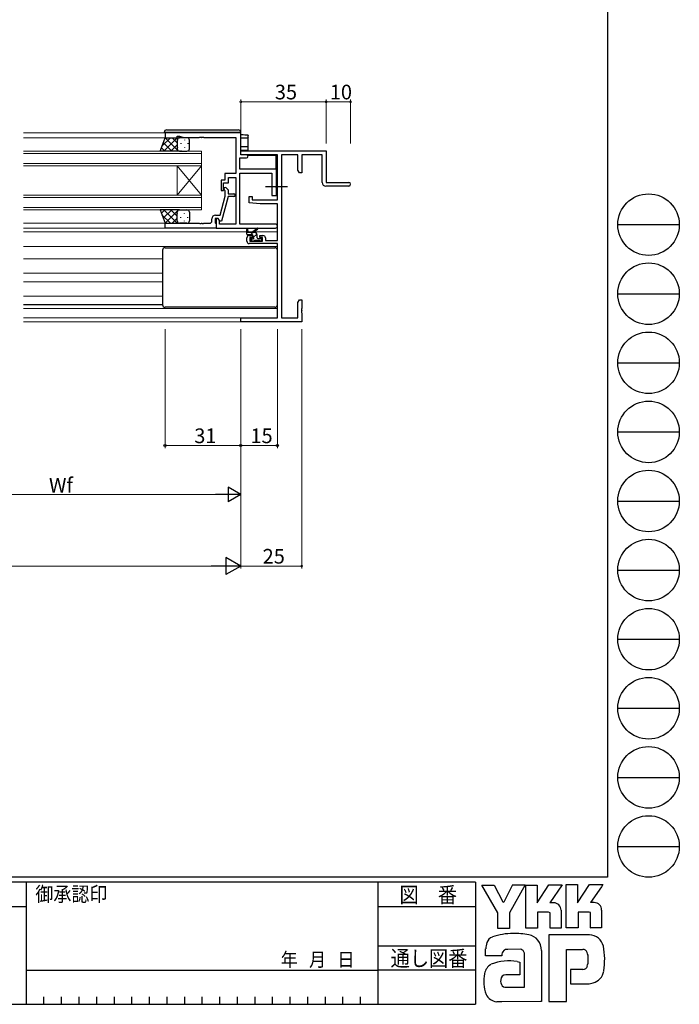
# Model space of a CAD drawing. Extents: x 0 to 1133, y 0 to 806.
# Drawn here: x 863 to 1133, y 0 to 403 of the extents above; entities that cross this region are included whole.
import ezdxf

# ---------------------------------------------------------------- set-up
doc = ezdxf.new("R2010")
doc.units = 0
doc.linetypes.add('YCENTER_1', pattern=[13, 10, -1, 1, -1])
for name, color, linetype, lineweight in [('YKK_11', 7, 'CONTINUOUS', 30), ('YKK_12', 2, 'CONTINUOUS', 13), ('YKK_13', 4, 'CONTINUOUS', 30), ('YKK_D', 6, 'CONTINUOUS', 13)]:
    doc.layers.add(name, color=color, linetype=linetype, lineweight=lineweight)
doc.layers.add('YKK_ZWAK', color=7, linetype='CONTINUOUS')
doc.styles.get("Standard").update_dxf_attribs({"font": 'ROMANS.SHX', "bigfont": 'EXTFONT.SHX'})
doc.styles.add('YKK_OSSTYLE1', font='romans.shx', dxfattribs={"width": 0.9, "bigfont": 'EXTFONT.SHX'})

# ---------------------------------------------------------------- blocks, each defined once
blk = doc.blocks.new('A201')
at = {"layer": 'YKK_ZWAK', "color": 254, "linetype": 'Continuous'}
for p, q in [((571, 410), (571, 35)), ((571, 35), (21, 35)), ((544, 34), (21, 34)), ((452, 34), (452, 9)), ((524, 34), (524, 9)), ((544, 34), (544, 9)), ((548.59, 27.71), (545.31, 33.35)), ((545.31, 33.35), (547.82, 33.35)), ((547.82, 33.35), (549.62, 29.99)), ((551.6, 33.43), (549.77, 29.88)), ((554.19, 33.43), (550.95, 27.7)), ((551.6, 33.43), (554.19, 33.43)), ((554.33, 24.55), (554.33, 33.41)), ((554.33, 33.41), (556.63, 33.41)), ((556.63, 29.77), (559.04, 33.45)), ((556.63, 33.41), (556.63, 29.77)), ((559.04, 33.45), (561.77, 33.45)), ((561.77, 33.45), (559.24, 29.78)), ((562.55, 24.63), (562.55, 33.49)), ((562.55, 33.49), (564.89, 33.49)), ((564.89, 29.78), (567.34, 33.49)), ((564.89, 33.49), (564.89, 29.78)), ((567.34, 33.49), (570.04, 33.49)), ((569.77, 33.02), (567.54, 29.84)), ((570.04, 33.49), (569.77, 33.02)), ((549.62, 29.99), (549.77, 29.88)), ((559.99, 29.78), (559.24, 29.78)), ((561.53, 28.24), (561.53, 24.61)), ((568.29, 29.84), (567.54, 29.84)), ((569.83, 28.24), (569.83, 24.65)), ((548.59, 24.53), (548.59, 27.71)), ((550.95, 27.7), (550.95, 24.53)), ((558.98, 27.87), (556.7, 27.87)), ((556.7, 27.87), (556.7, 24.55)), ((559.29, 27.75), (558.98, 27.87)), ((559.29, 24.61), (559.29, 27.75)), ((567.26, 27.89), (564.99, 27.89)), ((564.99, 27.89), (564.99, 24.63)), ((567.57, 27.77), (567.26, 27.89)), ((567.57, 24.65), (567.57, 27.77)), ((550.95, 24.53), (548.59, 24.53)), ((556.7, 24.55), (554.33, 24.55)), ((561.53, 24.61), (559.29, 24.61)), ((564.99, 24.63), (562.55, 24.63)), ((567.57, 24.68), (567.61, 24.65)), ((569.83, 24.65), (567.57, 24.65)), ((559.02, 23.22), (559.02, 9.57)), ((567.3, 23.22), (559.02, 23.22)), ((524, 21), (544, 21)), ((546.08, 18.95), (546.08, 20.33)), ((553.25, 20.28), (550.61, 20.23)), ((562.61, 9.57), (562.61, 20.24)), ((562.61, 20.24), (565.93, 20.24)), ((549.41, 18.95), (546.08, 18.95)), ((554.02, 12.52), (554.02, 19.47)), ((557.51, 20.01), (557.51, 9.59)), ((566.98, 19.17), (566.99, 17.29)), ((552.55, 17.73), (553.05, 17.62)), ((553.05, 17.62), (553.05, 15.05)), ((566.01, 16.15), (563.48, 16.15)), ((563.48, 16.15), (563.48, 13.2)), ((452, 16), (524, 16)), ((553.05, 15.05), (550.2, 15.05)), ((550, 12.52), (554.02, 12.52)), ((553.71, 12.52), (553.96, 12.52)), ((554.02, 12.52), (554.02, 12.52)), ((563.48, 13.2), (567.28, 13.2)), ((567.28, 13.2), (568.06, 13.37)), ((21, 9), (544, 9)), ((549.41, 9.53), (548.34, 9.53)), ((557.28, 9.55), (549.41, 9.53)), ((557.51, 9.59), (557.28, 9.55)), ((559.02, 9.57), (562.05, 9.57)), ((562.05, 9.57), (562.61, 9.57))]:
    blk.add_line(p, q, dxfattribs=at)
at = {"layer": 'YKK_ZWAK', "color": 8, "linetype": 'Continuous'}
for p, q in [((573.13, 168.56), (585.73, 168.56)), ((573.13, 154.42), (585.73, 154.42)), ((573.13, 140.28), (585.73, 140.28)), ((573.13, 126.14), (585.73, 126.14)), ((573.13, 112), (585.73, 112)), ((573.13, 97.86), (585.73, 97.86)), ((573.13, 83.72), (585.73, 83.72)), ((573.13, 69.58), (585.73, 69.58)), ((573.13, 55.44), (585.73, 55.44)), ((573.13, 41.3), (585.73, 41.3))]:
    blk.add_line(p, q, dxfattribs=at)
at = {"layer": 'YKK_ZWAK', "color": 131, "linetype": 'Continuous'}
for p, q in [((437.7, 29), (452, 29)), ((524, 29), (544, 29)), ((544, 16), (524, 16)), ((455.6, 10.5), (455.6, 9)), ((459.2, 10.5), (459.2, 9)), ((462.8, 10.5), (462.8, 9)), ((466.4, 10.5), (466.4, 9)), ((470, 10.5), (470, 9)), ((473.6, 10.5), (473.6, 9)), ((477.2, 10.5), (477.2, 9)), ((480.8, 10.5), (480.8, 9)), ((484.4, 10.5), (484.4, 9)), ((488, 10.5), (488, 9)), ((491.6, 10.5), (491.6, 9)), ((495.2, 10.5), (495.2, 9)), ((498.8, 10.5), (498.8, 9)), ((502.4, 10.5), (502.4, 9)), ((506, 10.5), (506, 9)), ((509.6, 10.5), (509.6, 9)), ((513.2, 10.5), (513.2, 9)), ((516.8, 10.5), (516.8, 9)), ((520.4, 10.5), (520.4, 9))]:
    blk.add_line(p, q, dxfattribs=at)
at = {"layer": 'YKK_ZWAK', "color": 8, "linetype": 'Continuous'}
for centre in [(579.43, 168.56), (579.43, 154.42), (579.43, 140.28), (579.43, 126.14), (579.43, 112), (579.43, 97.86), (579.43, 83.72), (579.43, 69.58), (579.43, 55.44), (579.43, 41.3)]:
    blk.add_circle(centre, 6.3, dxfattribs=at)
at = {"layer": 'YKK_ZWAK', "color": 254, "linetype": 'Continuous'}
for centre, radius, start, end in [((559.99, 28.24), 1.54, 0.0017, 89.996), ((568.29, 28.29), 1.54, 0.0017, 89.996), ((548, 21.1), 1.75, 109.0213, 161.5126), ((551.66, 10.86), 12.63, 89.8916, 109.3085), ((552.03, 8.67), 14.82, 78.7801, 91.4694), ((554.38, 20.07), 3.18, 40.6642, 80.3169), ((567.19, 20.11), 3.1, 14.4457, 87.0875), ((549.69, 20.31), 3.6, 158.4108, 179.7178), ((550.51, 19.02), 1.21, 85.5055, 126.7804), ((552.9, 19.18), 1.16, 14.7552, 72.4499), ((554.22, 20.08), 3.29, 358.7806, 38.7656), ((566.05, 19.37), 0.878, 16.4312, 96.9166), ((555.55, 18.15), 14.9, 350.9903, 10.6762), ((550.91, 18.99), 1.51, 138.4638, 181.7136), ((564.38, 18.85), 2.62, 4.9342, 17.0355), ((548.59, 14.77), 2.79, 121.8271, 169.0847), ((550.8, 8.39), 9.51, 79.381, 112.0583), ((566.01, 17.08), 0.933, 269.9547, 342.9014), ((564.36, 17.54), 2.64, 343.6902, 354.7536), ((553.61, 13.72), 7.92, 168.7637, 199.8008), ((550.21, 14.01), 1.03, 90.3395, 178.0364), ((567.24, 16.32), 3.07, 285.4429, 349.9045), ((550.84, 13.77), 1.69, 171.082, 216.7192), ((550.18, 13.6), 1.09, 230.9728, 260.7549), ((548.6, 12.25), 2.73, 207.3144, 263.5946)]:
    blk.add_arc(centre, radius, start, end, dxfattribs=at)
at = {"layer": 'YKK_ZWAK', "color": 131, "linetype": 'Continuous', "style": 'YKK_OSSTYLE1', "width": 0.9}
for s, height, p in [('御承認印', 3, (453.91, 30.05)), ('図\u3000番', 3.2, (528.43, 29.81)), ('通し図番', 3.2, (526.63, 16.8)), ('年   月   日', 2.828, (504.13, 16.74))]:
    blk.add_text(s, height=height, dxfattribs=at).set_placement(p)

msp = doc.modelspace()

# ---------------------------------------------------------------- linework, layer by layer
at = {"layer": 'YKK_11', "linetype": 'ByBlock', "lineweight": -2, "ltscale": 0.5}
for p, q in [((953.88, 356.68), (922.88, 356.68)), ((922.88, 356.68), (922.88, 354.68)), ((922.88, 354.68), (927.88, 354.68)), ((927.88, 354.68), (927.88, 355.38)), ((927.88, 355.38), (928.88, 355.38)), ((928.88, 355.38), (930.53, 354.78)), ((930.53, 354.78), (936.93, 354.78)), ((936.93, 354.78), (937.11, 354.9)), ((937.11, 354.9), (937.66, 354.9)), ((937.66, 354.9), (937.84, 354.78)), ((937.84, 354.78), (937.93, 354.78)), ((937.93, 354.78), (938.11, 354.9)), ((938.11, 354.9), (938.66, 354.9)), ((938.66, 354.9), (938.84, 354.78)), ((938.84, 354.78), (951.88, 354.78)), ((951.88, 354.78), (951.88, 340.08)), ((953.88, 347.68), (953.88, 356.68)), ((956.28, 347.68), (953.88, 347.68)), ((953.51, 341.88), (953.51, 346.48)), ((953.51, 346.48), (956.28, 346.48)), ((951.88, 340.08), (947.38, 340.08)), ((947.38, 340.08), (947.38, 337.28)), ((968.58, 341.88), (953.51, 341.88)), ((953.51, 319.31), (953.51, 340.25)), ((953.51, 340.25), (966.58, 340.25)), ((966.58, 340.25), (966.58, 331.08)), ((968.58, 335.04), (968.58, 341.88)), ((947.38, 337.28), (945.88, 337.28)), ((945.88, 337.28), (945.88, 333.08)), ((946.88, 333.08), (946.88, 336.28)), ((946.88, 336.28), (948.88, 336.28)), ((948.88, 336.28), (948.88, 338.45)), ((948.88, 338.45), (951.88, 338.45)), ((951.88, 338.45), (951.88, 319.31)), ((968.46, 334.86), (968.58, 335.04)), ((968.46, 334.31), (968.46, 334.86)), ((945.4, 322.98), (947.48, 330.74)), ((945.88, 333.08), (946.88, 333.08)), ((948.68, 330.58), (945.98, 320.48)), ((947.48, 332.93), (947.06, 333.36)), ((947.48, 330.74), (947.48, 332.93)), ((947.91, 334.21), (948.68, 333.43)), ((948.68, 333.43), (948.68, 331.78)), ((948.68, 331.78), (951.08, 331.78)), ((951.08, 330.58), (948.68, 330.58)), ((966.58, 331.08), (968.58, 331.08)), ((968.58, 334.12), (968.46, 334.31)), ((968.58, 331.08), (968.58, 334.12)), ((943.58, 322.98), (945.4, 322.98)), ((922.88, 317.68), (922.88, 319.68)), ((922.88, 319.68), (936.93, 319.68)), ((936.93, 319.68), (937.11, 319.56)), ((937.11, 319.56), (937.66, 319.56)), ((937.66, 319.56), (937.84, 319.68)), ((937.84, 319.68), (937.93, 319.68)), ((937.93, 319.68), (938.11, 319.56)), ((938.11, 319.56), (938.66, 319.56)), ((938.66, 319.56), (938.84, 319.68)), ((938.84, 319.68), (941.08, 319.68)), ((942.08, 320.68), (942.08, 321.48)), ((944.68, 321.68), (943.38, 321.68)), ((943.38, 321.68), (943.38, 319.88)), ((943.38, 319.88), (943.58, 319.68)), ((943.58, 319.68), (943.88, 319.38)), ((944.68, 321.68), (943.88, 321.68)), ((943.88, 321.68), (943.88, 317.68)), ((943.88, 319.38), (943.88, 317.68)), ((945.18, 320.82), (944.68, 321.68)), ((945.38, 320.48), (944.68, 321.68)), ((945.18, 319.31), (945.18, 320.82)), ((951.88, 319.31), (945.18, 319.31)), ((945.98, 320.48), (945.38, 320.48)), ((968.07, 319.31), (953.51, 319.31)), ((943.88, 317.68), (922.88, 317.68)), ((943.88, 317.68), (968.07, 317.68))]:
    msp.add_line(p, q, dxfattribs=at)
at = {"layer": 'YKK_11', "color": 0, "linetype": 'ByBlock', "lineweight": -2}
for p, q in [((953.88, 347.75), (953.88, 349.38)), ((953.88, 349.38), (988.88, 349.38)), ((968.88, 347.75), (953.88, 347.75)), ((968.88, 329.28), (968.88, 347.75)), ((970.51, 347.75), (970.51, 281.01)), ((977.25, 347.75), (970.51, 347.75)), ((977.25, 341.47), (977.25, 347.75)), ((987.25, 347.75), (978.88, 347.75)), ((978.88, 347.75), (978.88, 340.38)), ((987.25, 336.38), (987.25, 347.75)), ((988.88, 349.38), (988.88, 336.38)), ((977.88, 340.38), (977.25, 341.47)), ((978.88, 340.38), (977.88, 340.38)), ((998.13, 334.88), (988.75, 334.88)), ((988.88, 336.38), (998.13, 336.38)), ((957.38, 327.98), (957.38, 330.58)), ((957.38, 330.58), (958.58, 330.58)), ((958.58, 330.58), (958.58, 329.28)), ((961.88, 327.58), (957.38, 327.98)), ((958.58, 329.28), (968.88, 329.28)), ((968.88, 327.58), (961.88, 327.58)), ((968.88, 312.58), (968.88, 327.58)), ((957.38, 314.68), (958.68, 314.68)), ((958.68, 314.68), (958.68, 313.88)), ((961.68, 313.88), (961.68, 314.68)), ((961.68, 314.68), (962.98, 314.68)), ((956.38, 312.38), (956.38, 313.68)), ((968.88, 311.38), (957.38, 311.38)), ((958.68, 313.88), (957.58, 313.88)), ((957.58, 313.88), (957.58, 312.38)), ((957.58, 312.38), (962.78, 312.38)), ((962.78, 313.88), (961.68, 313.88)), ((962.78, 312.38), (962.78, 313.88)), ((963.98, 313.68), (963.98, 312.58)), ((963.98, 312.58), (968.88, 312.58)), ((968.88, 281.01), (968.88, 311.38)), ((977.25, 287.29), (977.88, 288.38)), ((977.25, 281.01), (977.25, 287.29)), ((977.88, 288.38), (978.88, 288.38)), ((978.88, 288.38), (978.88, 284.84)), ((978.88, 284.84), (978.76, 284.66)), ((978.76, 284.66), (978.76, 284.11)), ((978.76, 284.11), (978.88, 283.92)), ((978.88, 283.84), (978.76, 283.66)), ((978.76, 283.66), (978.76, 283.11)), ((978.76, 283.11), (978.88, 282.92)), ((978.88, 283.92), (978.88, 283.84)), ((978.88, 282.92), (978.88, 279.38)), ((953.88, 279.38), (953.88, 281.01)), ((953.88, 281.01), (968.88, 281.01)), ((978.88, 279.38), (953.88, 279.38)), ((970.51, 281.01), (977.25, 281.01))]:
    msp.add_line(p, q, dxfattribs=at)
at = {"layer": 'YKK_11', "linetype": 'ByBlock', "lineweight": -2, "ltscale": 0.5}
for centre, radius, start, end in [((956.28, 347.08), 0.6, 270, 90), ((947.48, 333.78), 0.6, 45, 225), ((951.08, 331.18), 0.6, 270, 90), ((943.58, 321.48), 1.5, 90, 180), ((941.08, 320.68), 1, 270, 360), ((968.07, 318.5), 0.815, 270, 90)]:
    msp.add_arc(centre, radius, start, end, dxfattribs=at)
at = {"layer": 'YKK_11', "color": 0, "linetype": 'ByBlock', "lineweight": -2}
for centre, radius, start, end in [((988.75, 336.38), 1.5, 180, 270), ((998.13, 335.63), 0.75, 270, 90), ((957.38, 313.68), 1, 90, 180), ((962.98, 313.68), 1, 0, 90), ((957.38, 312.38), 1, 180, 270)]:
    msp.add_arc(centre, radius, start, end, dxfattribs=at)
at = {"layer": 'YKK_12', "ltscale": 1.5}
for p, q in [((923.18, 356.68), (864.88, 356.68)), ((923.38, 354.68), (864.88, 354.68)), ((937.88, 349.18), (864.88, 349.18)), ((937.88, 348.18), (864.88, 348.18)), ((937.88, 343.18), (937.88, 349.18)), ((937.88, 344.18), (864.88, 344.18)), ((937.88, 343.18), (864.88, 343.18)), ((927.88, 343.18), (927.88, 331.18)), ((937.88, 343.18), (927.88, 331.18)), ((937.88, 331.18), (927.88, 343.18)), ((937.88, 343.18), (937.88, 331.18)), ((937.88, 331.18), (864.88, 331.18)), ((937.88, 325.18), (937.88, 331.18)), ((937.88, 330.18), (864.88, 330.18)), ((937.88, 326.18), (864.88, 326.18)), ((937.88, 325.18), (864.88, 325.18)), ((923.38, 319.68), (864.88, 319.68)), ((923.18, 317.68), (864.88, 317.68)), ((956.38, 316.18), (864.88, 316.18)), ((956.83, 316.18), (958.68, 316.18)), ((959.27, 316.18), (968.88, 316.18)), ((968.88, 310.18), (864.88, 310.18)), ((921.88, 305.18), (864.88, 305.18)), ((921.88, 299.29), (864.88, 299.29)), ((921.88, 295.67), (864.88, 295.67)), ((921.88, 289.78), (864.88, 289.78)), ((968.88, 284.78), (864.88, 284.78)), ((968.58, 281.01), (864.88, 281.01)), ((954.18, 279.38), (864.88, 279.38))]:
    msp.add_line(p, q, dxfattribs=at)
at = {"layer": 'YKK_13', "ltscale": 1.5}
for p, q in [((920.88, 349.18), (922.88, 354.68)), ((923.08, 356.88), (922.58, 356.88)), ((922.58, 356.88), (922.58, 356.68)), ((922.88, 354.68), (928.88, 354.68)), ((953.38, 356.88), (923.08, 356.88)), ((923.58, 357.88), (952.88, 357.88)), ((931.88, 354.68), (928.88, 354.68)), ((953.88, 356.88), (953.38, 356.88)), ((953.88, 355.96), (953.88, 356.88)), ((953.94, 355.98), (953.88, 355.98)), ((953.88, 354.65), (953.94, 354.65)), ((956.88, 354.95), (956.88, 355.58)), ((956.88, 354.86), (956.88, 354.95)), ((956.88, 350.6), (956.88, 354.86)), ((927.88, 353.68), (927.88, 350.18)), ((927.88, 353.68), (927.88, 350.18)), ((932.88, 350.18), (932.88, 353.68)), ((956.59, 354.57), (953.88, 354.52)), ((953.91, 350.95), (953.88, 350.95)), ((956.59, 350.9), (953.91, 350.95)), ((928.88, 349.18), (920.88, 349.18)), ((928.88, 349.18), (931.88, 349.18)), ((953.88, 349.59), (953.91, 349.59)), ((953.91, 349.59), (956.88, 349.64)), ((956.65, 347.56), (968.38, 347.45)), ((956.88, 349.64), (956.88, 350.6)), ((968.38, 342.33), (968.38, 347.45)), ((968.38, 341.87), (968.38, 342.33)), ((928.88, 325.18), (920.88, 325.18)), ((920.88, 325.18), (922.88, 319.68)), ((927.88, 320.68), (927.88, 324.18)), ((927.88, 320.68), (927.88, 324.18)), ((928.88, 325.18), (931.88, 325.18)), ((932.88, 324.18), (932.88, 320.68)), ((922.88, 319.68), (928.88, 319.68)), ((931.88, 319.68), (928.88, 319.68)), ((956.38, 315.18), (956.38, 317.18)), ((959.58, 315.88), (956.38, 315.88)), ((956.68, 317.01), (956.88, 315.88)), ((958.68, 314.88), (956.68, 314.88)), ((958.28, 315.88), (960.5, 317.56)), ((958.88, 315.88), (960.7, 317.28)), ((958.98, 313.94), (958.98, 314.58)), ((960.58, 313.78), (960.58, 314.88)), ((958.47, 312.47), (957.97, 312.97)), ((958.18, 313.48), (958.52, 313.48)), ((959.28, 312.38), (958.68, 312.38)), ((961.58, 312.58), (959.48, 312.58)), ((960.88, 313.48), (962.28, 313.48)), ((962.28, 312.38), (961.78, 312.38)), ((962.58, 313.18), (962.58, 312.68)), ((921.88, 308.68), (921.88, 286.28)), ((922.88, 309.68), (967.88, 309.68)), ((968.88, 286.28), (968.88, 308.68)), ((921.88, 286.28), (864.88, 286.28)), ((967.88, 285.28), (922.88, 285.28))]:
    msp.add_line(p, q, dxfattribs=at)
at = {"layer": 'YKK_13', "linetype": 'Continuous', "ltscale": 1.5}
for p, q in [((925.09, 354.68), (921.62, 351.22)), ((927.92, 354.68), (922.42, 349.18)), ((928.46, 349.18), (922.96, 354.68)), ((927.88, 352.59), (925.79, 354.68)), ((928.65, 354.65), (928.62, 354.68)), ((925.64, 349.18), (922.15, 352.67)), ((927.88, 351.82), (925.24, 349.18)), ((927.97, 353.86), (927.97, 353.66)), ((927.97, 350.83), (927.97, 350.63)), ((929.39, 352.45), (929.39, 352.25)), ((930.8, 353.86), (930.8, 353.66)), ((930.8, 350.83), (930.8, 350.63)), ((932.22, 352.45), (932.22, 352.25)), ((922.81, 349.18), (921.4, 350.59)), ((928.28, 349.39), (928.07, 349.18)), ((929.39, 349.42), (929.39, 349.22)), ((932.22, 349.42), (932.22, 349.24)), ((922.81, 325.18), (921.4, 323.77)), ((925.09, 319.68), (921.62, 323.14)), ((925.64, 325.18), (922.15, 321.7)), ((927.92, 319.68), (922.42, 325.18)), ((928.46, 325.18), (922.96, 319.68)), ((927.88, 322.54), (925.24, 325.18)), ((927.97, 323.53), (927.97, 323.73)), ((928.28, 324.98), (928.07, 325.18)), ((929.39, 324.95), (929.39, 325.15)), ((930.8, 323.53), (930.8, 323.73)), ((932.22, 324.95), (932.22, 325.12)), ((927.88, 321.77), (925.79, 319.68)), ((927.97, 320.5), (927.97, 320.7)), ((928.65, 319.71), (928.62, 319.68)), ((929.39, 321.92), (929.39, 322.12)), ((930.8, 320.5), (930.8, 320.7)), ((932.22, 321.92), (932.22, 322.12)), ((957.88, 314.88), (958.88, 315.88)), ((959.03, 313.79), (960.51, 315.27)), ((958.09, 312.85), (958.68, 313.44)), ((962.11, 312.38), (962.58, 312.85))]:
    msp.add_line(p, q, dxfattribs=at)
at = {"layer": 'YKK_13', "linetype": 'YCENTER_1'}
msp.add_line((973.01, 334.58), (964.08, 334.58), dxfattribs=at)
at = {"layer": 'YKK_13', "ltscale": 1.5}
for centre, radius, start, end in [((923.58, 356.88), 1, 90, 180), ((928.88, 353.68), 1, 90.0001, 180.0001), ((928.88, 353.68), 1, 90.0001, 180.0001), ((931.88, 353.68), 1, 0.0001, 90.0001), ((952.88, 356.88), 1, 0, 90), ((956.58, 354.95), 0.3, 270.9955, 359.9957), ((956.58, 350.6), 0.3, 0, 89), ((928.88, 350.18), 1, 180.0001, 270.0001), ((928.88, 350.18), 1, 180.0001, 270.0001), ((931.88, 350.18), 1, 270.0001, 0.0001), ((928.88, 324.18), 1, 89.9999, 179.9999), ((928.88, 324.18), 1, 89.9999, 179.9999), ((931.88, 324.18), 1, 359.9999, 89.9999), ((928.88, 320.68), 1, 179.9999, 269.9999), ((928.88, 320.68), 1, 179.9999, 269.9999), ((931.88, 320.68), 1, 269.9999, 359.9999), ((956.58, 317.18), 0.2, 300, 180), ((956.68, 315.18), 0.3, 180, 270), ((958.68, 314.58), 0.3, 0, 90), ((959.58, 314.88), 1, 0, 90), ((960.68, 317.48), 0.2, 275.5829, 155.5829), ((958.18, 313.18), 0.3, 90, 225), ((958.68, 312.68), 0.3, 225, 270), ((958.52, 313.18), 0.3, 33.0557, 90), ((958.98, 313.48), 0.25, 213.0557, 56.9443), ((959.28, 313.94), 0.3, 180, 236.9443), ((959.28, 312.58), 0.2, 270, 0), ((960.88, 313.78), 0.3, 180, 270), ((961.78, 312.58), 0.2, 180, 270), ((962.28, 313.18), 0.3, 0, 90), ((962.28, 312.68), 0.3, 270, 0), ((922.88, 308.68), 1, 90, 180), ((967.88, 308.68), 1, 0, 90), ((922.88, 286.28), 1, 180, 270), ((967.88, 286.28), 1, 270, 0)]:
    msp.add_arc(centre, radius, start, end, dxfattribs=at)
at = {"layer": 'YKK_13', "ltscale": 1.5, "extrusion": (0, 0, -1)}
for centre, major_axis, ratio, start_param, end_param in [((953.89, 355.93), (-2.7, 0.05), 0.01745, 1.587945, 2.948004), ((953.89, 354.6), (2.7, 0.05), 0.01745, -1.553038, -0.119373), ((953.89, 354.6), (2.7, 0.05), 0.01745, -0.119373, 0.000305), ((956.58, 354.86), (-0.3, 0), 0.965547, 3.141593, 4.694936)]:
    msp.add_ellipse(centre, major_axis=major_axis, ratio=ratio, start_param=start_param, end_param=end_param, dxfattribs=at)
at = {"layer": 'YKK_13', "ltscale": 1.5}
msp.add_open_spline([(956.56, 355.89), (956.57, 355.89), (956.59, 355.89), (956.62, 355.88), (956.65, 355.88), (956.69, 355.87), (956.73, 355.85), (956.78, 355.81), (956.83, 355.76), (956.87, 355.69), (956.88, 355.63), (956.88, 355.59), (956.88, 355.58)], degree=3, knots=[0, 0, 0, 0, 0.108493, 0.320384, 0.42868, 0.510297, 0.585449, 0.666962, 0.760187, 0.862634, 0.971363, 1, 1, 1, 1], dxfattribs=at)
at = {"layer": 'YKK_D'}
for p, q in [((953.88, 352.38), (953.88, 370.38)), ((953.88, 369.38), (988.88, 369.38)), ((988.88, 352.38), (988.88, 370.38)), ((988.88, 352.38), (988.88, 370.38)), ((988.88, 369.38), (998.88, 369.38)), ((998.88, 352.38), (998.88, 370.38)), ((953.88, 276.38), (953.88, 178.38)), ((953.88, 276.38), (953.88, 178.38)), ((978.88, 276.38), (978.88, 178.38)), ((620.88, 179.38), (946.88, 179.38)), ((953.88, 179.38), (978.88, 179.38))]:
    msp.add_line(p, q, dxfattribs=at)
at = {"layer": 'YKK_D', "ltscale": 1.5}
for p, q in [((922.88, 276.38), (922.88, 227.68)), ((953.88, 276.38), (953.88, 227.68)), ((953.88, 276.38), (953.88, 227.68)), ((968.88, 276.38), (968.88, 227.68)), ((953.88, 245.68), (953.88, 207.68)), ((953.88, 228.68), (922.88, 228.68)), ((968.88, 228.68), (953.88, 228.68)), ((809.88, 208.68), (947.88, 208.68))]:
    msp.add_line(p, q, dxfattribs=at)
at = {"layer": 'YKK_D', "lineweight": -2}
for p, q in [((953.88, 208.68), (948.69, 211.68)), ((948.69, 211.68), (948.69, 205.68)), ((953.88, 208.68), (943.49, 208.68)), ((953.88, 208.68), (948.69, 205.68)), ((953.88, 179.38), (947.82, 182.88)), ((947.82, 182.88), (947.82, 175.88)), ((953.88, 179.38), (941.76, 179.38)), ((953.88, 179.38), (947.82, 175.88))]:
    msp.add_line(p, q, dxfattribs=at)
at = {"layer": 'YKK_D', "linetype": 'ByBlock', "const_width": 0.85}
for points in [[(953.99, 369.38, 1), (953.78, 369.38, 1)], [(988.78, 369.38, 1), (988.99, 369.38, 1)], [(988.99, 369.38, 1), (988.78, 369.38, 1)], [(998.78, 369.38, 1), (998.99, 369.38, 1)], [(978.78, 179.38, 1), (978.99, 179.38, 1)]]:
    msp.add_lwpolyline(points, format="xyb", close=True, dxfattribs=at)
at = {"layer": 'YKK_D', "linetype": 'ByBlock', "lineweight": -2}
for centre in [(922.88, 228.68), (953.88, 228.68), (953.88, 228.68), (968.88, 228.68)]:
    msp.add_circle(centre, 0.425, dxfattribs=at)

# ---------------------------------------------------------------- block references
at = {"layer": 'YKK_ZWAK', "xscale": 2, "yscale": 2, "zscale": 2}
msp.add_blockref('A201', (-38, -18), dxfattribs=at)

# ---------------------------------------------------------------- texts
at = {"layer": 'YKK_D'}
for s, p in [('35', (967.86, 370.38)), ('10', (990.36, 370.38)), ('31', (934.86, 229.68)), ('15', (957.86, 229.68)), ('Wf', (875.36, 209.48)), ('25', (962.86, 180.38))]:
    msp.add_text(s, height=6, dxfattribs=at).set_placement(p)

doc.saveas('drawing.dxf')
